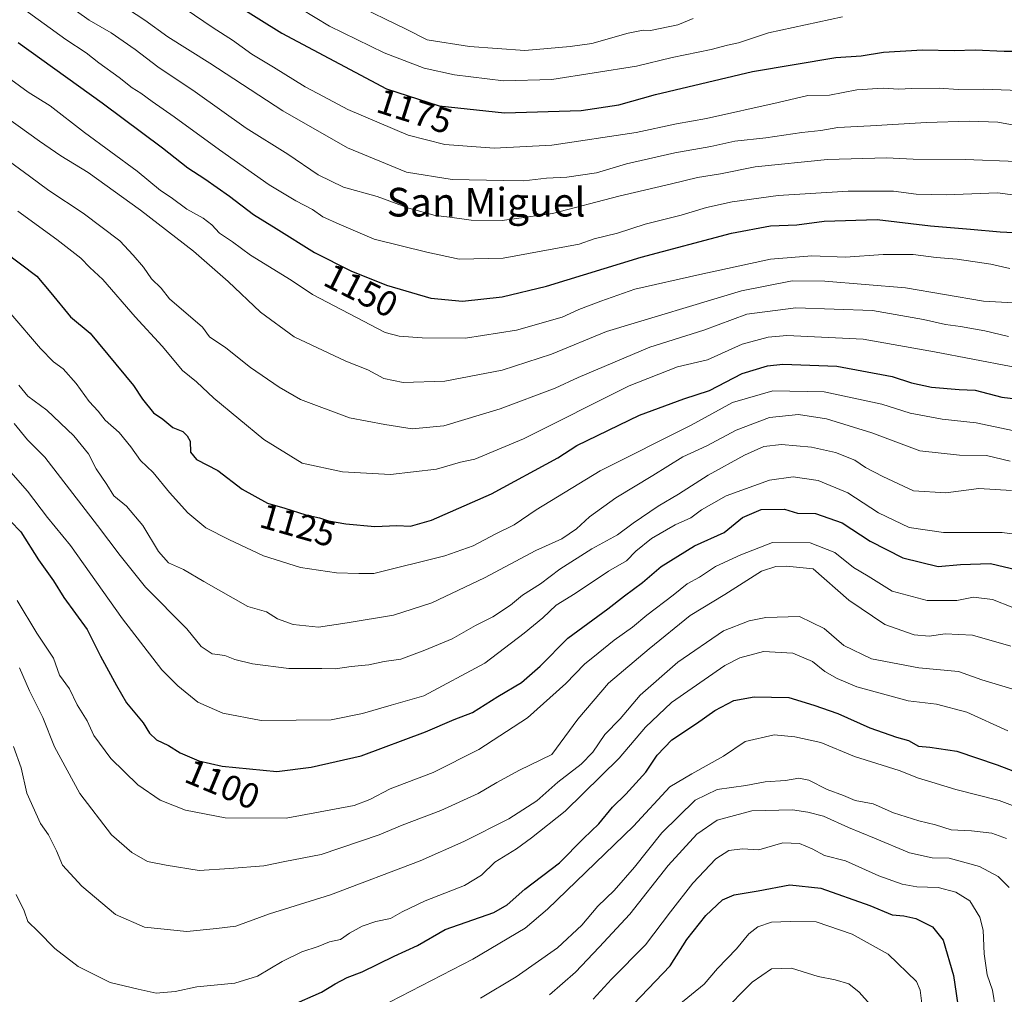
# Model space of a CAD drawing. Units: metres. Extents: x 668662 to 672146, y 4737436 to 4739833.
# Drawn here: x 669019 to 669294, y 4737859 to 4738131 of the extents above; entities that cross this region are included whole.
import ezdxf
from ezdxf.enums import TextEntityAlignment as Align

# ---------------------------------------------------------------- set-up
doc = ezdxf.new("R2010")
doc.units = ezdxf.units.M
doc.header["$MEASUREMENT"] = 0
for name, color, linetype, lineweight in [('Curva de nivel maestra', 36, 'Continuous', 30), ('Curva de nivel normal', 36, 'Continuous', 0), ('Rótulo de curva de nivel directora', 19, 'Continuous', 0), ('Texto cartográfico', 19, 'Continuous', 0)]:
    doc.layers.add(name, color=color, linetype=linetype, lineweight=lineweight)
doc.styles.add('Arial', font='txt', dxfattribs={"height": 0.2})

# ---------------------------------------------------------------- blocks, each defined once
blk = doc.blocks.new('*U169')
at = {"layer": 'Curva de nivel normal', "color": 36, "linetype": 'Continuous', "lineweight": 0}
blk.add_polyline3d([(669295.96, 4738015.95, 1120), (669285.82, 4738018.06, 1120), (669276.29, 4738019.13, 1120), (669267.36, 4738020.73, 1120), (669259.43, 4738023.28, 1120), (669243.35, 4738026.68, 1120), (669229.05, 4738027.04, 1120), (669217.77, 4738023.7, 1120), (669206.18, 4738017.4, 1120), (669180.79, 4738004.67, 1120), (669162.91, 4737993.76, 1120), (669156.82, 4737989.57, 1120), (669151.62, 4737987.11, 1120), (669145.36, 4737983.71, 1120), (669137.39, 4737980.92, 1120), (669117.56, 4737975.98, 1120), (669113.46, 4737975.99, 1120), (669107.14, 4737976.22, 1120), (669097.14, 4737977.69, 1120), (669086.8, 4737980.98, 1120), (669077.14, 4737985.54, 1120), (669070.69, 4737988.74, 1120), (669065.68, 4737992.99, 1120), (669060.59, 4737998.6, 1120), (669056.03, 4738004.17, 1120), (669052.46, 4738007.52, 1120), (669049.77, 4738011.4, 1120), (669046.47, 4738015.37, 1120), (669042.62, 4738018.82, 1120), (669040.62, 4738021.36, 1120), (669038.14, 4738024.03, 1120), (669034.49, 4738029.04, 1120), (669030.86, 4738033.15, 1120), (669028.14, 4738035.11, 1120), (669024.56, 4738038.86, 1120), (669016.26, 4738048.47, 1120)], dxfattribs=at)
blk = doc.blocks.new('*U171')
at = {"layer": 'Curva de nivel normal', "color": 36, "linetype": 'Continuous', "lineweight": 0}
blk.add_polyline3d([(669107.72, 4737849.03, 1070), (669145.25, 4737868.31, 1070), (669159.81, 4737877.04, 1070), (669166.06, 4737882.26, 1070), (669190.12, 4737905.47, 1070), (669200.26, 4737916.5, 1070), (669206.36, 4737920.12, 1070), (669215.22, 4737925.04, 1070), (669221.28, 4737929.11, 1070), (669229.41, 4737930.98, 1070), (669235.12, 4737930.41, 1070), (669242.45, 4737928.85, 1070), (669251.78, 4737924.95, 1070), (669264.3, 4737921.01, 1070), (669269.64, 4737918.84, 1070), (669273.39, 4737917.8, 1070), (669280.08, 4737915.7, 1070), (669292.24, 4737912.65, 1070), (669300.1, 4737909.64, 1070)], dxfattribs=at)
blk = doc.blocks.new('*U172')
at = {"layer": 'Curva de nivel normal', "color": 36, "linetype": 'Continuous', "lineweight": 0}
blk.add_polyline3d([(669256.22, 4737855.73, 1040), (669253.13, 4737859.16, 1040), (669250.22, 4737861.46, 1040), (669246.45, 4737862.6, 1040), (669241.64, 4737863.49, 1040), (669234.21, 4737865.87, 1040), (669228.64, 4737865.66, 1040), (669223.27, 4737861.96, 1040), (669214.62, 4737853.15, 1040)], dxfattribs=at)
blk = doc.blocks.new('*U174')
at = {"layer": 'Curva de nivel normal', "color": 36, "linetype": 'Continuous', "lineweight": 0}
blk.add_polyline3d([(669018.06, 4737968.48, 1095), (669023.52, 4737959.36, 1095), (669028.15, 4737952.34, 1095), (669029.82, 4737947.63, 1095), (669032.62, 4737943.8, 1095), (669034.74, 4737939.38, 1095), (669037.54, 4737934.85, 1095), (669039.44, 4737930.76, 1095), (669044.19, 4737924.36, 1095), (669051.74, 4737917.01, 1095), (669057.97, 4737912.78, 1095), (669065, 4737909.97, 1095), (669076.11, 4737907.76, 1095), (669093.13, 4737907.67, 1095), (669112.13, 4737911.27, 1095), (669116.46, 4737912.94, 1095), (669122.13, 4737915.89, 1095), (669134.13, 4737920.5, 1095), (669146.88, 4737926.84, 1095), (669160.49, 4737935.73, 1095), (669171.22, 4737945.27, 1095), (669176.42, 4737950.74, 1095), (669180.28, 4737953.74, 1095), (669184.75, 4737957.42, 1095), (669189.79, 4737961.03, 1095), (669193.79, 4737964.39, 1095), (669201.18, 4737969.97, 1095), (669205.05, 4737973.17, 1095), (669208.52, 4737974.94, 1095), (669213.04, 4737977.96, 1095), (669220.1, 4737981.24, 1095), (669228.88, 4737984.62, 1095), (669239.41, 4737984.58, 1095), (669246.36, 4737981.91, 1095), (669251.51, 4737977.67, 1095), (669255.58, 4737975.24, 1095), (669262.3, 4737971.04, 1095), (669272.12, 4737968.43, 1095), (669280.4, 4737968.48, 1095), (669285.02, 4737969.36, 1095), (669290.3, 4737968.77, 1095), (669296.06, 4737966.54, 1095)], dxfattribs=at)
blk = doc.blocks.new('*U176')
at = {"layer": 'Curva de nivel normal', "color": 36, "linetype": 'Continuous', "lineweight": 0}
blk.add_polyline3d([(669297.16, 4738090.99, 1160), (669282.68, 4738091.59, 1160), (669268.17, 4738091.66, 1160), (669260.78, 4738092.07, 1160), (669244.26, 4738091.57, 1160), (669224.1, 4738089.52, 1160), (669214.38, 4738087.59, 1160), (669207.97, 4738086.53, 1160), (669200.72, 4738084.74, 1160), (669186.01, 4738081.3, 1160), (669167.52, 4738076.52, 1160), (669153.46, 4738074.53, 1160), (669144.79, 4738074.64, 1160), (669138.79, 4738075.48, 1160), (669134.71, 4738075.92, 1160), (669127.34, 4738077.98, 1160), (669118.54, 4738081.21, 1160), (669109.16, 4738083.84, 1160), (669102.08, 4738087.34, 1160), (669093.61, 4738093.09, 1160), (669081.99, 4738100.37, 1160), (669067.76, 4738110.47, 1160), (669057.33, 4738117.4, 1160), (669050.96, 4738122.3, 1160), (669044.3, 4738126.92, 1160), (669038.14, 4738130.43, 1160), (669020.12, 4738143.33, 1160)], dxfattribs=at)
blk = doc.blocks.new('*U177')
at = {"layer": 'Curva de nivel normal', "color": 36, "linetype": 'Continuous', "lineweight": 0}
blk.add_polyline3d([(669093.26, 4738136.02, 1180), (669105.18, 4738128.81, 1180), (669120.51, 4738121.35, 1180), (669131.66, 4738117.1, 1180), (669140.13, 4738115.21, 1180), (669153.79, 4738113.51, 1180), (669167.34, 4738113.9, 1180), (669190.9, 4738117.66, 1180), (669200.92, 4738120.08, 1180), (669211.78, 4738122.27, 1180), (669216.32, 4738123.48, 1180), (669219.42, 4738124.12, 1180), (669227.77, 4738126.92, 1180), (669248.45, 4738131.43, 1180)], dxfattribs=at)
blk = doc.blocks.new('*U179')
at = {"layer": 'Curva de nivel normal', "color": 36, "linetype": 'Continuous', "lineweight": 0}
blk.add_polyline3d([(669295.2, 4738061.11, 1145), (669289.85, 4738062.4, 1145), (669280.46, 4738063.78, 1145), (669274.6, 4738064.24, 1145), (669268.2, 4738065.1, 1145), (669259.79, 4738065.09, 1145), (669249.32, 4738064.31, 1145), (669239.88, 4738064.73, 1145), (669228.34, 4738063.76, 1145), (669208.66, 4738059.48, 1145), (669190.48, 4738055.36, 1145), (669181.01, 4738052.02, 1145), (669174.83, 4738049.73, 1145), (669170.22, 4738047.6, 1145), (669157.39, 4738043.96, 1145), (669143.23, 4738041.69, 1145), (669131.13, 4738041.82, 1145), (669124.66, 4738042.22, 1145), (669120.8, 4738043.33, 1145), (669100.47, 4738053.88, 1145), (669094.56, 4738057.85, 1145), (669083.14, 4738064.89, 1145), (669078.15, 4738068.6, 1145), (669074.53, 4738071.03, 1145), (669072.41, 4738073.31, 1145), (669069.96, 4738075.18, 1145), (669065.43, 4738077.72, 1145), (669061.03, 4738080.99, 1145), (669058.06, 4738082.96, 1145), (669051.56, 4738088.34, 1145), (669036.86, 4738099.15, 1145), (669027.23, 4738106.52, 1145), (669021.11, 4738110.39, 1145), (669010.26, 4738118.21, 1145)], dxfattribs=at)
blk = doc.blocks.new('*U184')
at = {"layer": 'Curva de nivel normal', "color": 36, "linetype": 'Continuous', "lineweight": 0}
blk.add_polyline3d([(669010.3, 4738011.02, 1105), (669020.87, 4737999.01, 1105), (669026.52, 4737991.61, 1105), (669032.91, 4737983.83, 1105), (669047.4, 4737963.38, 1105), (669058.39, 4737949.08, 1105), (669062.88, 4737944.69, 1105), (669068.43, 4737940.05, 1105), (669075.47, 4737937.01, 1105), (669086.14, 4737934.97, 1105), (669105.68, 4737935.2, 1105), (669114.4, 4737936.91, 1105), (669122.42, 4737939.29, 1105), (669131.57, 4737941.89, 1105), (669148.56, 4737951.02, 1105), (669159.54, 4737959.35, 1105), (669164.79, 4737963.6, 1105), (669168.54, 4737967.13, 1105), (669173.79, 4737970.43, 1105), (669183.13, 4737976.62, 1105), (669188.13, 4737979.57, 1105), (669190.79, 4737982.24, 1105), (669195.12, 4737985.74, 1105), (669201.78, 4737989.55, 1105), (669206.12, 4737991.54, 1105), (669209.11, 4737993.82, 1105), (669216, 4737997.67, 1105), (669228.06, 4738002.06, 1105), (669234.72, 4738003.04, 1105), (669241.67, 4738002, 1105), (669249.98, 4737998.49, 1105), (669258.53, 4737992.93, 1105), (669267.06, 4737988.84, 1105), (669276.66, 4737987.43, 1105), (669293.02, 4737987.41, 1105), (669303.5, 4737986.04, 1105)], dxfattribs=at)
blk = doc.blocks.new('*U195')
at = {"layer": 'Curva de nivel normal', "color": 36, "linetype": 'Continuous', "lineweight": 0}
blk.add_polyline3d([(669306.29, 4738031.71, 1130), (669274.17, 4738037.9, 1130), (669254.24, 4738041.44, 1130), (669232.9, 4738042.45, 1130), (669227.72, 4738042.02, 1130), (669220.4, 4738039.99, 1130), (669210.78, 4738035.68, 1130), (669202.39, 4738033.73, 1130), (669188.89, 4738028.41, 1130), (669159.4, 4738013.58, 1130), (669145.79, 4738007.94, 1130), (669141.79, 4738007.05, 1130), (669135.08, 4738005.16, 1130), (669122.26, 4738003.65, 1130), (669108.87, 4738004.37, 1130), (669097.61, 4738006.78, 1130), (669086.87, 4738013.46, 1130), (669072.94, 4738024.99, 1130), (669068.09, 4738029.48, 1130), (669064.18, 4738032.64, 1130), (669058.5, 4738039.5, 1130), (669050.93, 4738047.68, 1130), (669041.96, 4738058.05, 1130), (669038.34, 4738061.44, 1130), (669035.77, 4738064, 1130), (669029.14, 4738069.29, 1130), (669018.24, 4738077.14, 1130)], dxfattribs=at)
blk = doc.blocks.new('*U197')
at = {"layer": 'Curva de nivel normal', "color": 36, "linetype": 'Continuous', "lineweight": 0}
blk.add_polyline3d([(669017.76, 4737886.41, 1080), (669020, 4737881.86, 1080), (669021.02, 4737878.82, 1080), (669023.91, 4737876.1, 1080), (669028.54, 4737871.34, 1080), (669035.06, 4737866.29, 1080), (669043.96, 4737861.84, 1080), (669051.76, 4737859.93, 1080), (669056.8, 4737858.87, 1080), (669062.14, 4737859.34, 1080), (669068.14, 4737860.63, 1080), (669078.8, 4737861.69, 1080), (669085.14, 4737863.6, 1080), (669091.99, 4737867.68, 1080), (669097.54, 4737870.36, 1080), (669102.1, 4737871.84, 1080), (669105.26, 4737873.17, 1080), (669108.25, 4737873.82, 1080), (669110.8, 4737875.63, 1080), (669114.37, 4737877.6, 1080), (669118.13, 4737878.83, 1080), (669122.22, 4737879.71, 1080), (669125.55, 4737881.59, 1080), (669131.97, 4737884.63, 1080), (669142.96, 4737888.92, 1080), (669147.62, 4737891.79, 1080), (669151.4, 4737895.47, 1080), (669157.48, 4737899.19, 1080), (669161.6, 4737902.19, 1080), (669171, 4737909.63, 1080), (669186.09, 4737924.44, 1080), (669193.45, 4737933.14, 1080), (669200.75, 4737940, 1080), (669215.64, 4737950.36, 1080), (669219.83, 4737952.48, 1080), (669226.37, 4737954.2, 1080), (669234.61, 4737953.81, 1080), (669240.09, 4737951.42, 1080), (669243.48, 4737948.69, 1080), (669246.96, 4737946.73, 1080), (669252.45, 4737944.39, 1080), (669266.78, 4737940.45, 1080), (669274.72, 4737939.51, 1080), (669283.17, 4737937.32, 1080), (669294.6, 4737932.06, 1080)], dxfattribs=at)
blk = doc.blocks.new('*U202')
at = {"layer": 'Curva de nivel normal', "color": 36, "linetype": 'Continuous', "lineweight": 0}
blk.add_polyline3d([(669295.3, 4738007.37, 1115), (669288.66, 4738008.99, 1115), (669281.12, 4738009.08, 1115), (669270.08, 4738010.27, 1115), (669256.67, 4738015.3, 1115), (669243.95, 4738019.15, 1115), (669236.15, 4738020.43, 1115), (669228.12, 4738019.6, 1115), (669218.74, 4738016.05, 1115), (669210.55, 4738011.68, 1115), (669203.85, 4738008.57, 1115), (669195.47, 4738003.32, 1115), (669185.16, 4737997.13, 1115), (669177.86, 4737991.86, 1115), (669174.23, 4737988.44, 1115), (669170.13, 4737985.64, 1115), (669162.79, 4737982.42, 1115), (669148.46, 4737974.77, 1115), (669133.79, 4737967.85, 1115), (669123.13, 4737964.42, 1115), (669110.14, 4737962.24, 1115), (669102.14, 4737961.05, 1115), (669095.11, 4737961.77, 1115), (669090.69, 4737963.38, 1115), (669087.64, 4737965.28, 1115), (669082.45, 4737966.76, 1115), (669070.11, 4737973.76, 1115), (669064.48, 4737977.12, 1115), (669060.31, 4737978.96, 1115), (669057.48, 4737982.12, 1115), (669053.09, 4737989.4, 1115), (669048.54, 4737994.85, 1115), (669045.04, 4737997.68, 1115), (669043.06, 4738000.82, 1115), (669040.11, 4738005.26, 1115), (669037.95, 4738009.38, 1115), (669033.81, 4738014.44, 1115), (669026.29, 4738021.6, 1115), (669021.01, 4738025.55, 1115), (669018.48, 4738028.62, 1115)], dxfattribs=at)
blk = doc.blocks.new('*U203')
at = {"layer": 'Curva de nivel normal', "color": 36, "linetype": 'Continuous', "lineweight": 0}
blk.add_polyline3d([(669019.52, 4738133.84, 1155), (669031.57, 4738125.1, 1155), (669037.26, 4738121.36, 1155), (669040.79, 4738118.59, 1155), (669046.52, 4738114.48, 1155), (669050.1, 4738111.55, 1155), (669052.53, 4738110.11, 1155), (669055.67, 4738107.78, 1155), (669061.82, 4738103.45, 1155), (669074.47, 4738094.3, 1155), (669088.34, 4738084.55, 1155), (669095.83, 4738080, 1155), (669100.46, 4738077.66, 1155), (669103.36, 4738075.6, 1155), (669107.94, 4738073.48, 1155), (669117.68, 4738069.32, 1155), (669132.37, 4738065.7, 1155), (669141.43, 4738063.78, 1155), (669153.69, 4738064.05, 1155), (669174.95, 4738067.96, 1155), (669179.08, 4738069.39, 1155), (669185.67, 4738071, 1155), (669193.34, 4738073.51, 1155), (669203.45, 4738076.02, 1155), (669210.49, 4738078.19, 1155), (669217.64, 4738079.77, 1155), (669230.52, 4738081.5, 1155), (669250.05, 4738082.7, 1155), (669262.68, 4738082.72, 1155), (669269.02, 4738081.92, 1155), (669277.4, 4738081.72, 1155), (669291.76, 4738082.23, 1155), (669312.08, 4738079.61, 1155)], dxfattribs=at)
blk = doc.blocks.new('*U207')
at = {"layer": 'Curva de nivel normal', "color": 36, "linetype": 'Continuous', "lineweight": 0}
blk.add_polyline3d([(669296.43, 4738101.15, 1165), (669291.78, 4738101.96, 1165), (669283.9, 4738102.31, 1165), (669271.9, 4738101.93, 1165), (669256.23, 4738100.95, 1165), (669247.12, 4738100.52, 1165), (669242.45, 4738099.69, 1165), (669237.12, 4738099.13, 1165), (669227.02, 4738097.66, 1165), (669218.4, 4738096.66, 1165), (669211.74, 4738095.2, 1165), (669201.68, 4738093.4, 1165), (669188.18, 4738090.34, 1165), (669179.79, 4738087.88, 1165), (669171.46, 4738086.61, 1165), (669165.79, 4738086.34, 1165), (669159.46, 4738085.59, 1165), (669153.79, 4738085.76, 1165), (669139.46, 4738086.01, 1165), (669126.68, 4738088, 1165), (669110.24, 4738094.87, 1165), (669092.18, 4738105.14, 1165), (669071.8, 4738118.43, 1165), (669060.04, 4738125.79, 1165), (669053.67, 4738130.47, 1165), (669046.17, 4738135.4, 1165)], dxfattribs=at)
blk = doc.blocks.new('*U215')
at = {"layer": 'Curva de nivel normal', "color": 36, "linetype": 'Continuous', "lineweight": 0}
blk.add_polyline3d([(669294.77, 4738042.15, 1135), (669288.23, 4738043.72, 1135), (669281.39, 4738044.98, 1135), (669277.23, 4738045.48, 1135), (669271.06, 4738046.87, 1135), (669256.86, 4738049.38, 1135), (669235.39, 4738050.21, 1135), (669221.79, 4738048.36, 1135), (669209.7, 4738043.89, 1135), (669194.64, 4738039.18, 1135), (669174.64, 4738030.69, 1135), (669168.2, 4738027.73, 1135), (669152.88, 4738022.02, 1135), (669137.11, 4738017.2, 1135), (669128.32, 4738016.41, 1135), (669120.66, 4738017.57, 1135), (669110.84, 4738019.43, 1135), (669097.12, 4738024.56, 1135), (669091.13, 4738028.06, 1135), (669083.15, 4738033.51, 1135), (669076.26, 4738039, 1135), (669071.73, 4738042.11, 1135), (669069.77, 4738044.74, 1135), (669060.54, 4738052.68, 1135), (669058.26, 4738055.7, 1135), (669055.51, 4738058.28, 1135), (669053.33, 4738061.49, 1135), (669050.42, 4738064.91, 1135), (669046.69, 4738068.89, 1135), (669036.44, 4738076.61, 1135), (669026.83, 4738082.88, 1135), (669021.5, 4738086.92, 1135), (669012.95, 4738093.07, 1135)], dxfattribs=at)
blk = doc.blocks.new('*U216')
at = {"layer": 'Curva de nivel normal', "color": 36, "linetype": 'Continuous', "lineweight": 0}
blk.add_polyline3d([(669017.21, 4738017.84, 1110), (669020.94, 4738013.34, 1110), (669025.75, 4738008.45, 1110), (669040.47, 4737989.38, 1110), (669046.81, 4737981.04, 1110), (669053.86, 4737972.2, 1110), (669065.37, 4737960.58, 1110), (669069.38, 4737955.62, 1110), (669072.42, 4737953.63, 1110), (669076.03, 4737953.1, 1110), (669078.78, 4737952.02, 1110), (669083.73, 4737950.75, 1110), (669093.84, 4737949.45, 1110), (669103.06, 4737949.52, 1110), (669106.92, 4737949.38, 1110), (669111.28, 4737950.01, 1110), (669116.25, 4737950.53, 1110), (669120.5, 4737951.48, 1110), (669125.16, 4737952.05, 1110), (669131.87, 4737954.63, 1110), (669139.43, 4737957.76, 1110), (669146, 4737961.49, 1110), (669150.86, 4737963.88, 1110), (669155.77, 4737967.18, 1110), (669159.12, 4737969.97, 1110), (669164.13, 4737973.13, 1110), (669169.56, 4737977.21, 1110), (669178.51, 4737982.91, 1110), (669185.63, 4737986.78, 1110), (669189.99, 4737990.02, 1110), (669197.01, 4737994.77, 1110), (669202.63, 4737998.11, 1110), (669210.94, 4738003.5, 1110), (669221.1, 4738009.07, 1110), (669226.45, 4738011.47, 1110), (669231.45, 4738012.03, 1110), (669239.78, 4738011.28, 1110), (669246.48, 4738009.81, 1110), (669251.9, 4738007.65, 1110), (669254.9, 4738005.56, 1110), (669259.68, 4738003.11, 1110), (669268.3, 4737999.06, 1110), (669277.28, 4737998.51, 1110), (669286.54, 4737999.72, 1110), (669295.65, 4737999.19, 1110)], dxfattribs=at)
blk = doc.blocks.new('*U219')
at = {"layer": 'Curva de nivel normal', "color": 36, "linetype": 'Continuous', "lineweight": 0}
blk.add_polyline3d([(669178.83, 4737857.16, 1055), (669183.93, 4737862.81, 1055), (669193.46, 4737872.37, 1055), (669200.44, 4737881.58, 1055), (669206.65, 4737889.52, 1055), (669213.1, 4737896.34, 1055), (669216.72, 4737898.65, 1055), (669220.55, 4737899.18, 1055), (669225.14, 4737898.84, 1055), (669231.78, 4737900.84, 1055), (669236.43, 4737900.64, 1055), (669240.03, 4737899.19, 1055), (669243.43, 4737897.26, 1055), (669249.32, 4737895.79, 1055), (669258.57, 4737891.62, 1055), (669265.15, 4737889.33, 1055), (669269.23, 4737888.55, 1055), (669275.16, 4737888.33, 1055), (669280.07, 4737887.08, 1055), (669284.04, 4737884.6, 1055), (669286.77, 4737880.09, 1055), (669287.75, 4737876.46, 1055), (669288, 4737869.83, 1055), (669288.86, 4737863.98, 1055), (669290.36, 4737859.71, 1055), (669291.13, 4737854.48, 1055)], dxfattribs=at)
blk = doc.blocks.new('*U223')
at = {"layer": 'Curva de nivel normal', "color": 36, "linetype": 'Continuous', "lineweight": 0}
blk.add_polyline3d([(669064.9, 4738133.68, 1170), (669072.77, 4738128.36, 1170), (669078.13, 4738124.91, 1170), (669083.51, 4738120.94, 1170), (669089.55, 4738117.36, 1170), (669098.43, 4738111.85, 1170), (669103.58, 4738109.21, 1170), (669110.38, 4738105.49, 1170), (669127.23, 4738098.33, 1170), (669137.42, 4738095.72, 1170), (669151.21, 4738094.74, 1170), (669167.31, 4738095.57, 1170), (669190.86, 4738099.13, 1170), (669202.08, 4738101.51, 1170), (669210.52, 4738103.07, 1170), (669230.45, 4738107.51, 1170), (669238.78, 4738109.44, 1170), (669244.78, 4738109.58, 1170), (669252.42, 4738111.04, 1170), (669259.78, 4738111.47, 1170), (669264.13, 4738111.17, 1170), (669267.83, 4738111.44, 1170), (669275.46, 4738111.52, 1170), (669280.78, 4738111.08, 1170), (669287.78, 4738111.18, 1170), (669312.71, 4738110.29, 1170)], dxfattribs=at)
blk = doc.blocks.new('*U227')
at = {"layer": 'Curva de nivel normal', "color": 36, "linetype": 'Continuous', "lineweight": 0}
blk.add_polyline3d([(669294.28, 4737902.02, 1065), (669290.11, 4737903.51, 1065), (669284.45, 4737904.13, 1065), (669278.78, 4737904.43, 1065), (669274.45, 4737905.84, 1065), (669269.73, 4737906.92, 1065), (669262.71, 4737909.23, 1065), (669257.06, 4737911.73, 1065), (669251.96, 4737912.63, 1065), (669248.7, 4737914.04, 1065), (669244.16, 4737915.72, 1065), (669239.1, 4737918.28, 1065), (669236.22, 4737918.87, 1065), (669232.54, 4737918.26, 1065), (669226.89, 4737917.88, 1065), (669221.45, 4737916.82, 1065), (669213.45, 4737915.73, 1065), (669207.28, 4737912.74, 1065), (669198.03, 4737903.59, 1065), (669190.38, 4737894.06, 1065), (669184.66, 4737887.51, 1065), (669180.18, 4737883.18, 1065), (669175.72, 4737877.87, 1065), (669168.86, 4737871.54, 1065), (669157.37, 4737863.46, 1065), (669147.38, 4737857.48, 1065)], dxfattribs=at)
blk = doc.blocks.new('*U228')
at = {"layer": 'Curva de nivel normal', "color": 36, "linetype": 'Continuous', "lineweight": 0}
blk.add_polyline3d([(669295.77, 4737943.85, 1085), (669287.38, 4737946.37, 1085), (669280.85, 4737948.62, 1085), (669269.81, 4737949.68, 1085), (669256.52, 4737952.16, 1085), (669248.87, 4737955.87, 1085), (669243.34, 4737960.67, 1085), (669236.45, 4737963.97, 1085), (669227.09, 4737963.7, 1085), (669222.38, 4737962.84, 1085), (669215.19, 4737960.02, 1085), (669202.5, 4737951.3, 1085), (669191.98, 4737942.03, 1085), (669186.42, 4737935.42, 1085), (669182.13, 4737931.03, 1085), (669178.71, 4737926.12, 1085), (669175.52, 4737922.81, 1085), (669168.97, 4737917.73, 1085), (669163.11, 4737912.54, 1085), (669155.29, 4737907.52, 1085), (669142.74, 4737901.24, 1085), (669130.58, 4737895.84, 1085), (669105.47, 4737886.27, 1085), (669088.47, 4737880.96, 1085), (669079.1, 4737877.59, 1085), (669073.68, 4737876.92, 1085), (669065.38, 4737876.08, 1085), (669053.55, 4737877.24, 1085), (669045.49, 4737880.82, 1085), (669036.07, 4737888.74, 1085), (669030.71, 4737894.61, 1085), (669028.97, 4737898.63, 1085), (669026.74, 4737903.05, 1085), (669024.52, 4737906.19, 1085), (669020.69, 4737914.68, 1085), (669019.12, 4737921.76, 1085), (669017.04, 4737927.68, 1085)], dxfattribs=at)
blk = doc.blocks.new('*U230')
at = {"layer": 'Curva de nivel normal', "color": 36, "linetype": 'Continuous', "lineweight": 0}
blk.add_polyline3d([(669296.2, 4738051.54, 1140), (669287.82, 4738052.04, 1140), (669266.04, 4738055.79, 1140), (669243.48, 4738057.65, 1140), (669234.37, 4738057.7, 1140), (669220.28, 4738054.9, 1140), (669182.59, 4738043.57, 1140), (669167.2, 4738037.25, 1140), (669153.46, 4738032.73, 1140), (669137.46, 4738029.72, 1140), (669125.79, 4738029.37, 1140), (669120.4, 4738030.48, 1140), (669115.9, 4738032.87, 1140), (669109.78, 4738035.28, 1140), (669095.38, 4738042.11, 1140), (669086, 4738048.92, 1140), (669076.92, 4738057.52, 1140), (669067.21, 4738066.02, 1140), (669052.46, 4738077.44, 1140), (669037.8, 4738087.98, 1140), (669030.24, 4738092.6, 1140), (669024.3, 4738096.66, 1140), (669008.59, 4738107.86, 1140)], dxfattribs=at)
blk = doc.blocks.new('*U235')
at = {"layer": 'Curva de nivel normal', "color": 36, "linetype": 'Continuous', "lineweight": 0}
blk.add_polyline3d([(669018.67, 4737949.64, 1090), (669021.49, 4737943.24, 1090), (669025.19, 4737935.85, 1090), (669028.44, 4737927.58, 1090), (669035.51, 4737914.58, 1090), (669044.36, 4737903.02, 1090), (669050.02, 4737898.09, 1090), (669054.38, 4737895.64, 1090), (669059.61, 4737894.62, 1090), (669068.8, 4737893.1, 1090), (669077.3, 4737893.63, 1090), (669086.86, 4737894.4, 1090), (669092.71, 4737895.63, 1090), (669102.86, 4737897.61, 1090), (669119.06, 4737903.08, 1090), (669125.53, 4737905.8, 1090), (669136.34, 4737909.88, 1090), (669146.69, 4737914.6, 1090), (669151.9, 4737917.64, 1090), (669158.25, 4737921.11, 1090), (669167.34, 4737925.45, 1090), (669174.56, 4737935.35, 1090), (669183.13, 4737945.42, 1090), (669194.46, 4737955, 1090), (669205.88, 4737964.26, 1090), (669215.6, 4737970.18, 1090), (669225.85, 4737976.68, 1090), (669229.81, 4737977.98, 1090), (669232.8, 4737978.01, 1090), (669240.27, 4737977.27, 1090), (669250.23, 4737968.59, 1090), (669260.29, 4737961.78, 1090), (669268.47, 4737958.9, 1090), (669272.62, 4737958.55, 1090), (669277.11, 4737959.21, 1090), (669284.75, 4737958.76, 1090), (669295.43, 4737955.7, 1090)], dxfattribs=at)
blk = doc.blocks.new('*U244')
at = {"layer": 'Curva de nivel maestra', "color": 36, "linetype": 'Continuous', "lineweight": 30}
blk.add_polyline3d([(669014.43, 4738065.86, 1125), (669023.54, 4738058.99, 1125), (669027.43, 4738054.4, 1125), (669032.89, 4738047.63, 1125), (669038.38, 4738043.1, 1125), (669050.5, 4738028.48, 1125), (669052.97, 4738024.71, 1125), (669056.12, 4738020.85, 1125), (669058.66, 4738019.07, 1125), (669061.48, 4738016.78, 1125), (669064.31, 4738015.61, 1125), (669065.46, 4738014.44, 1125), (669066.28, 4738012.97, 1125), (669066.4, 4738009.89, 1125), (669068.08, 4738007.87, 1125), (669074.02, 4738004.74, 1125), (669080.82, 4737999.56, 1125), (669087.87, 4737995.64, 1125), (669092.76, 4737994.24, 1125), (669098.62, 4737992.43, 1125), (669102.39, 4737991.56, 1125), (669104.92, 4737990.7, 1125), (669109.82, 4737989.87, 1125), (669117.88, 4737989.1, 1125), (669124.06, 4737989.42, 1125), (669127.86, 4737989.21, 1125), (669133.73, 4737990.91, 1125), (669150.46, 4737998.25, 1125), (669168.93, 4738008.29, 1125), (669174.27, 4738011.72, 1125), (669191.76, 4738020.2, 1125), (669204.14, 4738024.75, 1125), (669211.33, 4738027.1, 1125), (669220.45, 4738031.85, 1125), (669227.51, 4738033.99, 1125), (669231.78, 4738034.45, 1125), (669246.85, 4738033.85, 1125), (669262.36, 4738031.01, 1125), (669267.76, 4738029.19, 1125), (669273.32, 4738028.05, 1125), (669280.99, 4738027.41, 1125), (669285.5, 4738027.16, 1125), (669292.9, 4738025.24, 1125), (669303.96, 4738023.96, 1125)], dxfattribs=at)
blk = doc.blocks.new('*U253')
at = {"layer": 'Curva de nivel maestra', "color": 36, "linetype": 'Continuous', "lineweight": 30}
blk.add_polyline3d([(669190.14, 4737855.83, 1050), (669200.34, 4737866.49, 1050), (669205.02, 4737873.85, 1050), (669210.3, 4737880.53, 1050), (669214.98, 4737884.87, 1050), (669218.24, 4737886.35, 1050), (669224.94, 4737887.4, 1050), (669233.78, 4737889.08, 1050), (669242.45, 4737888.2, 1050), (669256.12, 4737883.33, 1050), (669262.31, 4737880.73, 1050), (669265.56, 4737880.49, 1050), (669268.94, 4737879.74, 1050), (669273.61, 4737877.4, 1050), (669276.57, 4737873.64, 1050), (669279.48, 4737863.76, 1050), (669281.04, 4737853.13, 1050)], dxfattribs=at)
blk = doc.blocks.new('*U254')
at = {"layer": 'Curva de nivel maestra', "color": 36, "linetype": 'Continuous', "lineweight": 30}
blk.add_polyline3d([(669016.15, 4737990.61, 1100), (669019.09, 4737987.65, 1100), (669023.94, 4737979.84, 1100), (669028.12, 4737973.94, 1100), (669031.09, 4737969.32, 1100), (669037.56, 4737960.36, 1100), (669041.31, 4737952.91, 1100), (669045.76, 4737944.74, 1100), (669048.56, 4737939.92, 1100), (669053.2, 4737934.31, 1100), (669054.93, 4737931.46, 1100), (669056.89, 4737929.6, 1100), (669060.24, 4737927.96, 1100), (669063.52, 4737925.93, 1100), (669068.76, 4737923.74, 1100), (669075.25, 4737922.23, 1100), (669090.5, 4737920.74, 1100), (669100.14, 4737921.96, 1100), (669114.02, 4737925.11, 1100), (669132.04, 4737931.81, 1100), (669140.07, 4737935.22, 1100), (669145.18, 4737937.24, 1100), (669152.25, 4737941.68, 1100), (669158.82, 4737945.55, 1100), (669164.07, 4737950.17, 1100), (669171.77, 4737958, 1100), (669182.94, 4737966.17, 1100), (669187.62, 4737969.78, 1100), (669192.57, 4737973.45, 1100), (669197.8, 4737977.96, 1100), (669207.13, 4737983.77, 1100), (669215.38, 4737987.49, 1100), (669220.52, 4737991.65, 1100), (669225.78, 4737993.89, 1100), (669232.3, 4737993.96, 1100), (669235.9, 4737992.87, 1100), (669240.94, 4737992.74, 1100), (669248.37, 4737990.12, 1100), (669256.2, 4737985.06, 1100), (669265.34, 4737980.34, 1100), (669275.12, 4737978, 1100), (669281.43, 4737978.56, 1100), (669289.82, 4737978.83, 1100), (669297.27, 4737977.01, 1100)], dxfattribs=at)
blk = doc.blocks.new('*U255')
at = {"layer": 'Curva de nivel maestra', "color": 36, "linetype": 'Continuous', "lineweight": 30}
blk.add_polyline3d([(669094.53, 4737855.43, 1075), (669102.98, 4737859.12, 1075), (669106.8, 4737861.5, 1075), (669110.19, 4737863.2, 1075), (669114.37, 4737864.79, 1075), (669123.26, 4737869.2, 1075), (669129.77, 4737872.21, 1075), (669137.54, 4737876.59, 1075), (669151.13, 4737881.4, 1075), (669154.79, 4737883.49, 1075), (669159.79, 4737887.87, 1075), (669169.46, 4737895.22, 1075), (669176.13, 4737902, 1075), (669180.46, 4737906.16, 1075), (669184.25, 4737910.82, 1075), (669187.99, 4737914.38, 1075), (669193.59, 4737920.51, 1075), (669196.7, 4737925.34, 1075), (669200.77, 4737929.59, 1075), (669207.7, 4737934.12, 1075), (669212.78, 4737937.74, 1075), (669218.12, 4737940.52, 1075), (669223.78, 4737941.55, 1075), (669233.45, 4737941.36, 1075), (669240.45, 4737939.27, 1075), (669247.12, 4737936.9, 1075), (669256.12, 4737932.9, 1075), (669263.5, 4737930.31, 1075), (669266.88, 4737929.41, 1075), (669269.65, 4737927.81, 1075), (669272.88, 4737927.54, 1075), (669280.35, 4737926.45, 1075), (669291.62, 4737922.63, 1075), (669299.21, 4737919.7, 1075)], dxfattribs=at)
blk = doc.blocks.new('*U256')
at = {"layer": 'Curva de nivel maestra', "color": 36, "linetype": 'Continuous', "lineweight": 30}
blk.add_polyline3d([(669054.12, 4738150.45, 1175), (669091.87, 4738126.84, 1175), (669121.12, 4738111.29, 1175), (669135.84, 4738106.6, 1175), (669154.09, 4738104.56, 1175), (669175.53, 4738105.3, 1175), (669185.99, 4738106.84, 1175), (669196.24, 4738109.69, 1175), (669223.32, 4738116.19, 1175), (669246.58, 4738120.06, 1175), (669253.68, 4738120.55, 1175), (669259.92, 4738121.57, 1175), (669270.83, 4738122.2, 1175), (669279.62, 4738122, 1175), (669285.47, 4738122.23, 1175), (669293.62, 4738121.79, 1175), (669299.13, 4738121.79, 1175)], dxfattribs=at)
blk = doc.blocks.new('*U257')
at = {"layer": 'Curva de nivel maestra', "color": 36, "linetype": 'Continuous', "lineweight": 30}
blk.add_polyline3d([(669018.28, 4738124.23, 1150), (669041.76, 4738107.36, 1150), (669058.62, 4738094.82, 1150), (669065.63, 4738089.23, 1150), (669070.41, 4738086.21, 1150), (669077.33, 4738081.35, 1150), (669083.99, 4738076.25, 1150), (669090.36, 4738072.36, 1150), (669100.99, 4738065.63, 1150), (669111.19, 4738060.46, 1150), (669121.13, 4738056.48, 1150), (669133.51, 4738052.9, 1150), (669142.34, 4738052.03, 1150), (669153.46, 4738053.2, 1150), (669165.79, 4738056.22, 1150), (669192.22, 4738064.27, 1150), (669217.48, 4738071, 1150), (669228.38, 4738073.03, 1150), (669235.71, 4738073.36, 1150), (669243.34, 4738074.33, 1150), (669258.12, 4738074.84, 1150), (669273.02, 4738073.02, 1150), (669284.18, 4738072.17, 1150), (669292.47, 4738071.36, 1150), (669305.8, 4738070.72, 1150)], dxfattribs=at)

msp = doc.modelspace()

# ---------------------------------------------------------------- linework, layer by layer
at = {"layer": 'Curva de nivel normal', "color": 36, "linetype": 'Continuous', "lineweight": 0}
for points in [[(669206.78, 4738130.98, 1185), (669202.45, 4738129.17, 1185), (669194.86, 4738127.55, 1185), (669192.76, 4738127.66, 1185), (669188.65, 4738126.8, 1185), (669178.49, 4738123.97, 1185), (669172.46, 4738123.09, 1185), (669159.76, 4738122.05, 1185), (669144.33, 4738123.16, 1185), (669132.46, 4738125.02, 1185), (669126.46, 4738128.1, 1185), (669111.87, 4738135.17, 1185)], [(669166.64, 4737858.36, 1060), (669173.95, 4737864.74, 1060), (669180.55, 4737871.71, 1060), (669189.06, 4737880.89, 1060), (669199.78, 4737894.46, 1060), (669207.78, 4737903.21, 1060), (669213.45, 4737907.14, 1060), (669223.12, 4737909.77, 1060), (669234.45, 4737910.04, 1060), (669238.78, 4737909.37, 1060), (669243.12, 4737908.27, 1060), (669250.12, 4737905.06, 1060), (669257.42, 4737902.17, 1060), (669267.18, 4737898.07, 1060), (669273.45, 4737896.68, 1060), (669278.26, 4737896.51, 1060), (669286.75, 4737894.26, 1060), (669291.9, 4737891.46, 1060), (669294.99, 4737888.32, 1060)], [(669270.78, 4737854.46, 1045), (669270.15, 4737859.71, 1045), (669269.1, 4737862.11, 1045), (669261.24, 4737869.79, 1045), (669251.12, 4737875.31, 1045), (669241.1, 4737878.74, 1045), (669233.86, 4737878.82, 1045), (669228.64, 4737878.68, 1045), (669224.78, 4737877.41, 1045), (669222.28, 4737875.38, 1045), (669218.83, 4737871.19, 1045), (669213.56, 4737865.76, 1045), (669209.85, 4737861.34, 1045), (669202.77, 4737855.61, 1045)]]:
    msp.add_polyline3d(points, dxfattribs=at)

# ---------------------------------------------------------------- block references
at = {"layer": 'Curva de nivel maestra', "color": 36, "linetype": 'Continuous', "lineweight": 30}
for name in ['*U253', '*U255', '*U254', '*U244', '*U257', '*U256']:
    msp.add_blockref(name, (0, 0), dxfattribs=at)
at = {"layer": 'Curva de nivel normal', "color": 36, "linetype": 'Continuous', "lineweight": 0}
for name in ['*U172', '*U219', '*U227', '*U171', '*U197', '*U228', '*U235', '*U174', '*U184', '*U216', '*U202', '*U169', '*U195', '*U215', '*U230', '*U179', '*U203', '*U176', '*U207', '*U223', '*U177']:
    msp.add_blockref(name, (0, 0), dxfattribs=at)

# ---------------------------------------------------------------- texts
at = {"layer": 'Rótulo de curva de nivel directora', "color": 19, "linetype": 'Continuous', "lineweight": 0, "style": 'Arial'}
for s, rotation, p in [('1175', -17.6726, (669129, 4738105.08)), ('1150', -26.8786, (669114.06, 4738055.04)), ('1125', -15.9763, (669096.39, 4737989.53)), ('1100', -22.6819, (669075.38, 4737917.15))]:
    msp.add_text(s, height=7, rotation=rotation, dxfattribs=at).set_placement(p, align=Align.MIDDLE_CENTER)
at = {"layer": 'Texto cartográfico', "color": 19, "linetype": 'Continuous', "lineweight": 0, "style": 'Arial'}
msp.add_text('San Miguel', height=8, dxfattribs=at).set_placement((669148.94, 4738079.66), align=Align.MIDDLE_CENTER)

doc.saveas('drawing.dxf')
